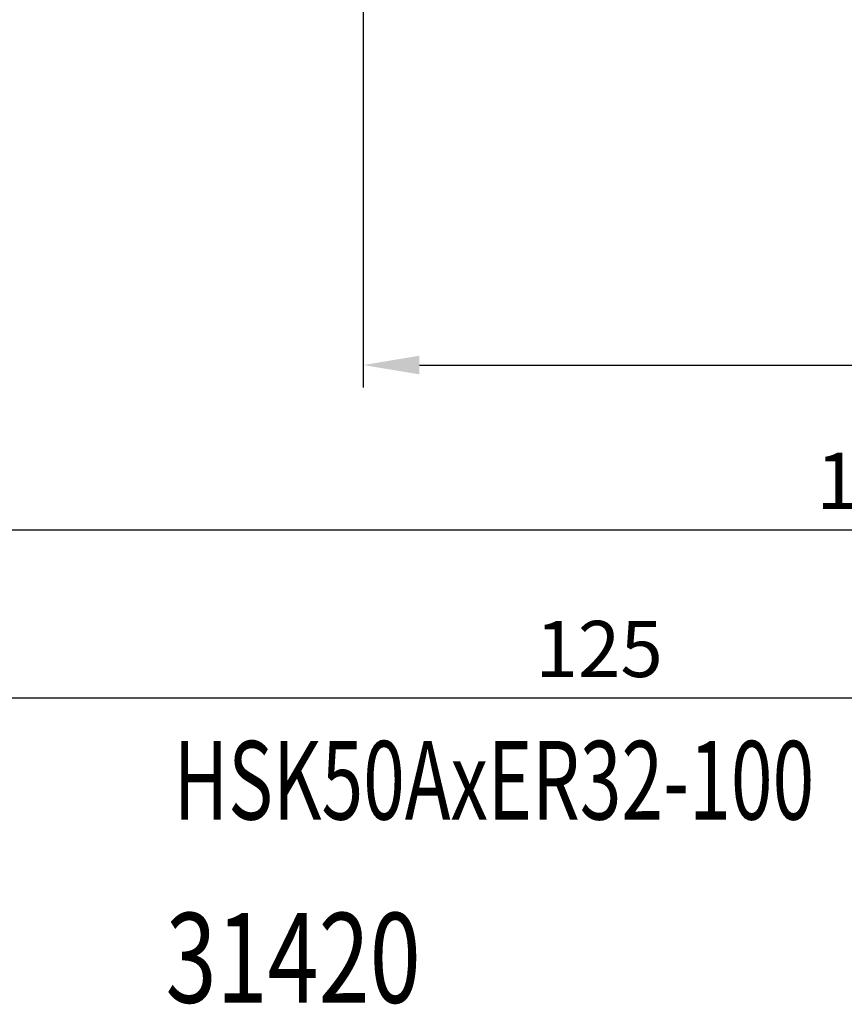
# Model space of a CAD drawing. Units: millimetres. Extents: x 59 to 210, y 43 to 139.
# Drawn here: x 106 to 143, y 44 to 88 of the extents above; entities that cross this region are included whole.
import ezdxf

# ---------------------------------------------------------------- set-up
doc = ezdxf.new("R2010")
doc.units = ezdxf.units.MM
doc.header["$PDSIZE"] = -1
doc.layers.get('DEFPOINTS').update_dxf_attribs({"lineweight": 18})
doc.layers.add('圖層2', color=2, linetype='Continuous', lineweight=35)
doc.styles.add('CNS', font='romans.shx', dxfattribs={"width": 0.75, "bigfont": 'chineset.shx'})
doc.dimstyles.new('ISO-25', dxfattribs={"dimtxt": 2.5, "dimasz": 2.5, "dimexe": 1.25, "dimexo": 0.625, "dimtad": 1, "dimtxsty": 'Standard', "dimcen": 2.5, "dimadec": 0, "dimazin": 0, "dimtfac": 1, "dimtmove": 0, "dimatfit": 3, "dimfxl": 1, "dimarcsym": 0})

# ---------------------------------------------------------------- blocks, each defined once
blk = doc.blocks.new('*D14')
at = {"color": 4, "lineweight": -2}
for p, q in [((194.438, 93.272), (194.438, 63.856)), ((94.438, 87.522), (94.438, 63.856)), ((96.938, 64.856), (191.938, 64.856))]:
    blk.add_line(p, q, dxfattribs=at)
at = {"color": 4}
for points in [[(96.938, 65.272), (96.938, 64.439), (94.438, 64.856)], [(191.938, 64.439), (191.938, 65.272), (194.438, 64.856)]]:
    blk.add_solid(points, dxfattribs=at)
at = {"layer": 'DEFPOINTS', "color": 0}
for p in [(194.438, 94.272), (94.438, 88.522), (194.438, 64.856)]:
    blk.add_point(p, dxfattribs=at)
at = {"color": 3, "insert": (144.438, 66.706), "char_height": 2.5, "attachment_point": 5, "style": 'CNS'}
blk.add_mtext('100', dxfattribs=at)
blk = doc.blocks.new('*D17')
at = {"color": 4, "lineweight": -2}
for p, q in [((194.438, 93.272), (194.438, 71.187)), ((121.438, 92.522), (121.438, 71.187)), ((123.938, 72.187), (191.938, 72.187))]:
    blk.add_line(p, q, dxfattribs=at)
at = {"color": 4}
for points in [[(123.938, 72.603), (123.938, 71.77), (121.438, 72.187)], [(191.938, 71.77), (191.938, 72.603), (194.438, 72.187)]]:
    blk.add_solid(points, dxfattribs=at)
at = {"layer": 'DEFPOINTS', "color": 0}
for p in [(194.438, 94.272), (121.438, 93.522), (194.438, 72.187)]:
    blk.add_point(p, dxfattribs=at)
at = {"color": 3, "insert": (157.938, 74.037), "char_height": 2.5, "attachment_point": 5, "style": 'CNS'}
blk.add_mtext('73', dxfattribs=at)
blk = doc.blocks.new('*D18')
at = {"color": 4, "lineweight": -2}
for p, q in [((69.438, 94.517), (69.438, 56.37)), ((194.438, 93.272), (194.438, 56.37)), ((71.938, 57.37), (191.938, 57.37))]:
    blk.add_line(p, q, dxfattribs=at)
at = {"color": 4}
for points in [[(71.938, 57.786), (71.938, 56.953), (69.438, 57.37)], [(191.938, 56.953), (191.938, 57.786), (194.438, 57.37)]]:
    blk.add_solid(points, dxfattribs=at)
at = {"layer": 'DEFPOINTS', "color": 0}
for p in [(69.438, 95.517), (194.438, 94.272), (194.438, 57.37)]:
    blk.add_point(p, dxfattribs=at)
at = {"color": 3, "insert": (131.938, 59.22), "char_height": 2.5, "attachment_point": 5, "style": 'CNS'}
blk.add_mtext('125', dxfattribs=at)

msp = doc.modelspace()

# ---------------------------------------------------------------- texts
at = {"layer": '圖層2', "lineweight": -3, "style": 'CNS'}
for s, height, width, p in [('HSK50AxER32-100', 3.5, 0.7, (112.9958, 51.9479)), ('31420', 4, 0.75, (112.6398, 43.7908))]:
    msp.add_text(s, height=height, dxfattribs=dict(at, width=width)).set_placement(p)

# ---------------------------------------------------------------- dimensions: what is measured, and where the dimension line sits
for base, p1, override, picture, middle in [((194.4378, 57.3697), (69.4378, 95.5173), {"dimexe": 1, "dimexo": 1, "dimgap": 0.6, "dimtih": 1, "dimtoh": 1, "dimdec": 3, "dimtxsty": 'CNS', "dimclrd": 4, "dimclre": 4, "dimclrt": 3, "dimadec": 2, "dimtdec": 3, "dimtfillclr": 256, "dimtzin": 0}, '*D18', (131.9378, 59.2197)), ((194.4378, 64.8558), (94.4378, 88.5223), {"dimexe": 1, "dimexo": 1, "dimgap": 0.6, "dimdec": 3, "dimtxsty": 'CNS', "dimclrd": 4, "dimclre": 4, "dimclrt": 3, "dimadec": 2, "dimtdec": 3, "dimtzin": 0}, '*D14', (144.4378, 66.7058)), ((194.4378, 72.1867), (121.4378, 93.5223), {"dimexe": 1, "dimexo": 1, "dimgap": 0.6, "dimtih": 1, "dimtoh": 1, "dimdec": 3, "dimtxsty": 'CNS', "dimclrd": 4, "dimclre": 4, "dimclrt": 3, "dimadec": 2, "dimtdec": 3, "dimtfillclr": 256, "dimtzin": 0}, '*D17', (157.9378, 74.0367))]:
    dim = msp.add_linear_dim(base=base, p1=p1, p2=(194.4378, 94.2723), dimstyle='ISO-25', override=override)
    dim.commit()
    dim.dimension.update_dxf_attribs({"geometry": picture, "text_midpoint": middle})

doc.saveas('drawing.dxf')
